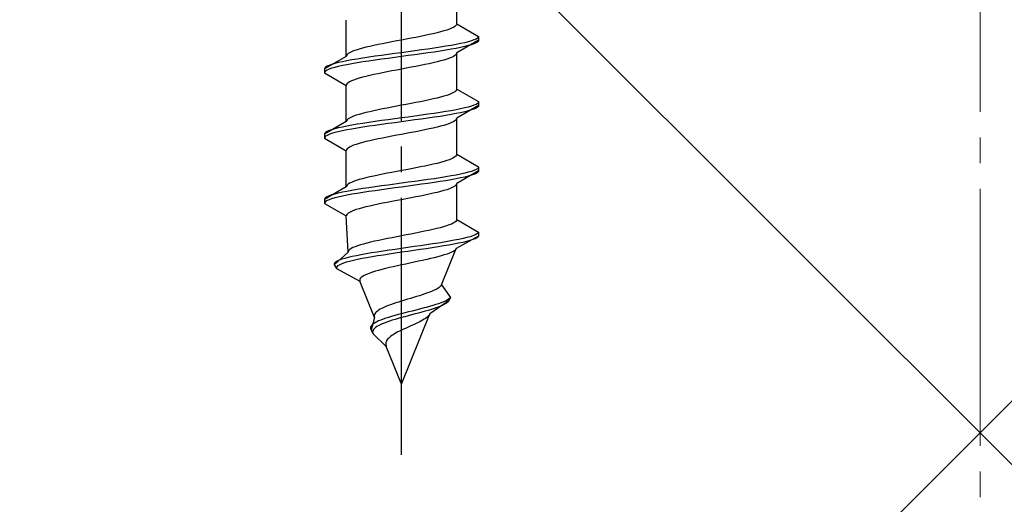
# Model space of a CAD drawing. Extents: x 175 to 1925, y 210 to 2803.
# Drawn here: x 860 to 899, y 1151 to 1170 of the extents above; entities that cross this region are included whole.
import ezdxf

# ---------------------------------------------------------------- set-up
doc = ezdxf.new("R2010")
doc.units = 0
doc.linetypes.add('YCENTER_1', pattern=[13, 10, -1, 1, -1])
doc.linetypes.add('YHIDDEN_1', pattern=[4, 3, -1])
doc.layers.add('YKK_13', color=4, linetype='CONTINUOUS', lineweight=30)
doc.layers.add('YSS_K', color=3, linetype='CONTINUOUS', lineweight=13)

msp = doc.modelspace()

# ---------------------------------------------------------------- linework, layer by layer
at = {"layer": 'YKK_13', "linetype": 'YCENTER_1'}
msp.add_line((875.348, 1153.006), (875.348, 1221.405), dxfattribs=at)
at = {"layer": 'YKK_13', "linetype": 'YHIDDEN_1'}
for p, q in [((877.498, 1169.782), (877.498, 1171.19)), ((873.198, 1168.512), (873.198, 1169.92)), ((877.109, 1169.535), (876.995, 1169.5)), ((877.21, 1169.57), (877.109, 1169.535)), ((877.297, 1169.605), (877.21, 1169.57)), ((877.369, 1169.641), (877.297, 1169.605)), ((877.425, 1169.676), (877.369, 1169.641)), ((877.466, 1169.711), (877.425, 1169.676)), ((877.49, 1169.746), (877.466, 1169.711)), ((877.498, 1169.782), (877.49, 1169.746)), ((877.498, 1169.782), (878.348, 1169.291)), ((875.348, 1169.147), (875.161, 1169.111)), ((875.536, 1169.182), (875.348, 1169.147)), ((875.722, 1169.217), (875.536, 1169.182)), ((875.905, 1169.253), (875.722, 1169.217)), ((876.084, 1169.288), (875.905, 1169.253)), ((876.257, 1169.323), (876.084, 1169.288)), ((876.423, 1169.358), (876.257, 1169.323)), ((876.581, 1169.394), (876.423, 1169.358)), ((876.73, 1169.429), (876.581, 1169.394)), ((876.869, 1169.464), (876.73, 1169.429)), ((876.995, 1169.5), (876.869, 1169.464)), ((878.167, 1169.15), (878.067, 1169.115)), ((878.246, 1169.185), (878.167, 1169.15)), ((878.303, 1169.22), (878.246, 1169.185)), ((878.337, 1169.256), (878.303, 1169.22)), ((878.348, 1169.291), (878.337, 1169.256)), ((878.348, 1169.291), (878.348, 1169.141)), ((873.701, 1168.794), (873.587, 1168.759)), ((873.828, 1168.829), (873.701, 1168.794)), ((873.966, 1168.865), (873.828, 1168.829)), ((874.115, 1168.9), (873.966, 1168.865)), ((874.273, 1168.935), (874.115, 1168.9)), ((874.44, 1168.97), (874.273, 1168.935)), ((874.613, 1169.006), (874.44, 1168.97)), ((874.792, 1169.041), (874.613, 1169.006)), ((874.975, 1169.076), (874.792, 1169.041)), ((875.161, 1169.111), (874.975, 1169.076)), ((876.125, 1168.762), (875.869, 1168.727)), ((876.374, 1168.797), (876.125, 1168.762)), ((876.616, 1168.832), (876.374, 1168.797)), ((876.848, 1168.868), (876.616, 1168.832)), ((877.069, 1168.903), (876.848, 1168.868)), ((877.277, 1168.938), (877.069, 1168.903)), ((877.277, 1168.788), (877.069, 1168.753)), ((877.47, 1168.973), (877.277, 1168.938)), ((877.47, 1168.823), (877.277, 1168.788)), ((877.646, 1169.009), (877.47, 1168.973)), ((877.646, 1168.859), (877.47, 1168.823)), ((878.348, 1169.141), (877.498, 1168.65)), ((877.806, 1169.044), (877.646, 1169.009)), ((877.806, 1168.894), (877.646, 1168.859)), ((877.946, 1169.079), (877.806, 1169.044)), ((877.946, 1168.929), (877.806, 1168.894)), ((878.067, 1169.115), (877.946, 1169.079)), ((878.067, 1168.965), (877.946, 1168.929)), ((878.167, 1169), (878.067, 1168.965)), ((878.246, 1169.035), (878.167, 1169)), ((878.303, 1169.07), (878.246, 1169.035)), ((878.337, 1169.106), (878.303, 1169.07)), ((878.348, 1169.141), (878.337, 1169.106)), ((873.198, 1168.512), (872.348, 1168.021)), ((873.206, 1168.547), (873.198, 1168.512)), ((873.231, 1168.582), (873.206, 1168.547)), ((873.272, 1168.618), (873.231, 1168.582)), ((873.328, 1168.653), (873.272, 1168.618)), ((873.4, 1168.688), (873.328, 1168.653)), ((873.486, 1168.723), (873.4, 1168.688)), ((873.628, 1168.409), (873.42, 1168.374)), ((873.587, 1168.759), (873.486, 1168.723)), ((873.848, 1168.444), (873.628, 1168.409)), ((874.08, 1168.48), (873.848, 1168.444)), ((874.322, 1168.515), (874.08, 1168.48)), ((874.572, 1168.55), (874.322, 1168.515)), ((874.572, 1168.4), (874.322, 1168.365)), ((874.827, 1168.585), (874.572, 1168.55)), ((874.827, 1168.435), (874.572, 1168.4)), ((875.087, 1168.621), (874.827, 1168.585)), ((875.087, 1168.471), (874.827, 1168.435)), ((875.348, 1168.656), (875.087, 1168.621)), ((875.348, 1168.506), (875.087, 1168.471)), ((875.61, 1168.691), (875.348, 1168.656)), ((875.61, 1168.541), (875.348, 1168.506)), ((875.869, 1168.727), (875.61, 1168.691)), ((875.869, 1168.577), (875.61, 1168.541)), ((876.125, 1168.612), (875.869, 1168.577)), ((876.374, 1168.647), (876.125, 1168.612)), ((876.616, 1168.682), (876.374, 1168.647)), ((876.848, 1168.718), (876.616, 1168.682)), ((877.069, 1168.753), (876.848, 1168.718)), ((877.109, 1168.403), (876.995, 1168.368)), ((877.21, 1168.439), (877.109, 1168.403)), ((877.297, 1168.474), (877.21, 1168.439)), ((877.369, 1168.509), (877.297, 1168.474)), ((877.425, 1168.544), (877.369, 1168.509)), ((877.466, 1168.58), (877.425, 1168.544)), ((877.49, 1168.615), (877.466, 1168.58)), ((877.498, 1168.65), (877.49, 1168.615)), ((877.498, 1167.242), (877.498, 1168.65)), ((872.36, 1168.056), (872.348, 1168.021)), ((872.348, 1168.021), (872.348, 1167.871)), ((872.394, 1168.092), (872.36, 1168.056)), ((872.451, 1168.127), (872.394, 1168.092)), ((872.529, 1168.162), (872.451, 1168.127)), ((872.529, 1168.012), (872.451, 1167.977)), ((872.629, 1168.197), (872.529, 1168.162)), ((872.629, 1168.047), (872.529, 1168.012)), ((872.75, 1168.233), (872.629, 1168.197)), ((872.75, 1168.083), (872.629, 1168.047)), ((872.891, 1168.268), (872.75, 1168.233)), ((872.891, 1168.118), (872.75, 1168.083)), ((873.05, 1168.303), (872.891, 1168.268)), ((873.05, 1168.153), (872.891, 1168.118)), ((873.227, 1168.338), (873.05, 1168.303)), ((873.227, 1168.188), (873.05, 1168.153)), ((873.42, 1168.374), (873.227, 1168.338)), ((873.42, 1168.224), (873.227, 1168.188)), ((873.628, 1168.259), (873.42, 1168.224)), ((873.848, 1168.294), (873.628, 1168.259)), ((874.08, 1168.33), (873.848, 1168.294)), ((874.322, 1168.365), (874.08, 1168.33)), ((875.348, 1168.015), (875.161, 1167.98)), ((875.536, 1168.051), (875.348, 1168.015)), ((875.722, 1168.086), (875.536, 1168.051)), ((875.905, 1168.121), (875.722, 1168.086)), ((876.084, 1168.156), (875.905, 1168.121)), ((876.257, 1168.192), (876.084, 1168.156)), ((876.423, 1168.227), (876.257, 1168.192)), ((876.581, 1168.262), (876.423, 1168.227)), ((876.73, 1168.297), (876.581, 1168.262)), ((876.869, 1168.333), (876.73, 1168.297)), ((876.995, 1168.368), (876.869, 1168.333)), ((872.36, 1167.906), (872.348, 1167.871)), ((872.348, 1167.871), (873.198, 1167.38)), ((872.394, 1167.942), (872.36, 1167.906)), ((872.451, 1167.977), (872.394, 1167.942)), ((873.587, 1167.627), (873.486, 1167.592)), ((873.701, 1167.662), (873.587, 1167.627)), ((873.828, 1167.698), (873.701, 1167.662)), ((873.966, 1167.733), (873.828, 1167.698)), ((874.115, 1167.768), (873.966, 1167.733)), ((874.273, 1167.804), (874.115, 1167.768)), ((874.44, 1167.839), (874.273, 1167.804)), ((874.613, 1167.874), (874.44, 1167.839)), ((874.792, 1167.909), (874.613, 1167.874)), ((874.975, 1167.945), (874.792, 1167.909)), ((875.161, 1167.98), (874.975, 1167.945)), ((873.206, 1167.416), (873.198, 1167.38)), ((873.198, 1165.972), (873.198, 1167.38)), ((873.231, 1167.451), (873.206, 1167.416)), ((873.272, 1167.486), (873.231, 1167.451)), ((873.328, 1167.521), (873.272, 1167.486)), ((873.4, 1167.557), (873.328, 1167.521)), ((873.486, 1167.592), (873.4, 1167.557)), ((877.498, 1167.242), (877.49, 1167.206)), ((877.498, 1167.242), (878.348, 1166.751)), ((876.581, 1166.854), (876.423, 1166.818)), ((876.73, 1166.889), (876.581, 1166.854)), ((876.869, 1166.924), (876.73, 1166.889)), ((876.995, 1166.96), (876.869, 1166.924)), ((877.109, 1166.995), (876.995, 1166.96)), ((877.21, 1167.03), (877.109, 1166.995)), ((877.297, 1167.065), (877.21, 1167.03)), ((877.369, 1167.101), (877.297, 1167.065)), ((877.425, 1167.136), (877.369, 1167.101)), ((877.466, 1167.171), (877.425, 1167.136)), ((877.49, 1167.206), (877.466, 1167.171)), ((874.613, 1166.466), (874.44, 1166.43)), ((874.792, 1166.501), (874.613, 1166.466)), ((874.975, 1166.536), (874.792, 1166.501)), ((875.161, 1166.571), (874.975, 1166.536)), ((875.348, 1166.607), (875.161, 1166.571)), ((875.536, 1166.642), (875.348, 1166.607)), ((875.722, 1166.677), (875.536, 1166.642)), ((875.905, 1166.713), (875.722, 1166.677)), ((876.084, 1166.748), (875.905, 1166.713)), ((876.257, 1166.783), (876.084, 1166.748)), ((876.423, 1166.818), (876.257, 1166.783)), ((877.646, 1166.469), (877.47, 1166.433)), ((878.348, 1166.601), (877.498, 1166.11)), ((877.806, 1166.504), (877.646, 1166.469)), ((877.946, 1166.539), (877.806, 1166.504)), ((878.067, 1166.575), (877.946, 1166.539)), ((878.167, 1166.61), (878.067, 1166.575)), ((878.246, 1166.645), (878.167, 1166.61)), ((878.246, 1166.495), (878.167, 1166.46)), ((878.303, 1166.68), (878.246, 1166.645)), ((878.303, 1166.53), (878.246, 1166.495)), ((878.337, 1166.716), (878.303, 1166.68)), ((878.337, 1166.566), (878.303, 1166.53)), ((878.348, 1166.751), (878.337, 1166.716)), ((878.348, 1166.601), (878.337, 1166.566)), ((878.348, 1166.751), (878.348, 1166.601)), ((873.328, 1166.113), (873.272, 1166.078)), ((873.4, 1166.148), (873.328, 1166.113)), ((873.486, 1166.183), (873.4, 1166.148)), ((873.587, 1166.219), (873.486, 1166.183)), ((873.701, 1166.254), (873.587, 1166.219)), ((873.828, 1166.289), (873.701, 1166.254)), ((873.966, 1166.325), (873.828, 1166.289)), ((874.115, 1166.36), (873.966, 1166.325)), ((874.273, 1166.395), (874.115, 1166.36)), ((874.44, 1166.43), (874.273, 1166.395)), ((875.087, 1166.081), (874.827, 1166.045)), ((875.348, 1166.116), (875.087, 1166.081)), ((875.61, 1166.151), (875.348, 1166.116)), ((875.869, 1166.187), (875.61, 1166.151)), ((876.125, 1166.222), (875.869, 1166.187)), ((876.374, 1166.257), (876.125, 1166.222)), ((876.374, 1166.107), (876.125, 1166.072)), ((876.616, 1166.292), (876.374, 1166.257)), ((876.616, 1166.142), (876.374, 1166.107)), ((876.848, 1166.328), (876.616, 1166.292)), ((876.848, 1166.178), (876.616, 1166.142)), ((877.069, 1166.363), (876.848, 1166.328)), ((877.069, 1166.213), (876.848, 1166.178)), ((877.277, 1166.398), (877.069, 1166.363)), ((877.277, 1166.248), (877.069, 1166.213)), ((877.47, 1166.433), (877.277, 1166.398)), ((877.47, 1166.283), (877.277, 1166.248)), ((877.646, 1166.319), (877.47, 1166.283)), ((877.498, 1166.11), (877.49, 1166.075)), ((877.498, 1164.702), (877.498, 1166.11)), ((877.806, 1166.354), (877.646, 1166.319)), ((877.946, 1166.389), (877.806, 1166.354)), ((878.067, 1166.425), (877.946, 1166.389)), ((878.167, 1166.46), (878.067, 1166.425)), ((873.198, 1165.972), (872.348, 1165.481)), ((872.891, 1165.728), (872.75, 1165.693)), ((873.05, 1165.763), (872.891, 1165.728)), ((873.227, 1165.798), (873.05, 1165.763)), ((873.206, 1166.007), (873.198, 1165.972)), ((873.231, 1166.042), (873.206, 1166.007)), ((873.42, 1165.834), (873.227, 1165.798)), ((873.272, 1166.078), (873.231, 1166.042)), ((873.628, 1165.869), (873.42, 1165.834)), ((873.628, 1165.719), (873.42, 1165.684)), ((873.848, 1165.904), (873.628, 1165.869)), ((873.848, 1165.754), (873.628, 1165.719)), ((874.08, 1165.94), (873.848, 1165.904)), ((874.08, 1165.79), (873.848, 1165.754)), ((874.322, 1165.975), (874.08, 1165.94)), ((874.322, 1165.825), (874.08, 1165.79)), ((874.572, 1166.01), (874.322, 1165.975)), ((874.572, 1165.86), (874.322, 1165.825)), ((874.827, 1166.045), (874.572, 1166.01)), ((874.827, 1165.895), (874.572, 1165.86)), ((875.087, 1165.931), (874.827, 1165.895)), ((875.348, 1165.966), (875.087, 1165.931)), ((875.61, 1166.001), (875.348, 1165.966)), ((875.869, 1166.037), (875.61, 1166.001)), ((876.125, 1166.072), (875.869, 1166.037)), ((876.581, 1165.722), (876.423, 1165.687)), ((876.73, 1165.757), (876.581, 1165.722)), ((876.869, 1165.793), (876.73, 1165.757)), ((876.995, 1165.828), (876.869, 1165.793)), ((877.109, 1165.863), (876.995, 1165.828)), ((877.21, 1165.899), (877.109, 1165.863)), ((877.297, 1165.934), (877.21, 1165.899)), ((877.369, 1165.969), (877.297, 1165.934)), ((877.425, 1166.004), (877.369, 1165.969)), ((877.466, 1166.04), (877.425, 1166.004)), ((877.49, 1166.075), (877.466, 1166.04)), ((872.36, 1165.516), (872.348, 1165.481)), ((872.348, 1165.481), (872.348, 1165.331)), ((872.36, 1165.366), (872.348, 1165.331)), ((872.348, 1165.331), (873.198, 1164.84)), ((872.394, 1165.552), (872.36, 1165.516)), ((872.394, 1165.402), (872.36, 1165.366)), ((872.451, 1165.587), (872.394, 1165.552)), ((872.451, 1165.437), (872.394, 1165.402)), ((872.529, 1165.622), (872.451, 1165.587)), ((872.529, 1165.472), (872.451, 1165.437)), ((872.629, 1165.657), (872.529, 1165.622)), ((872.629, 1165.507), (872.529, 1165.472)), ((872.75, 1165.693), (872.629, 1165.657)), ((872.75, 1165.543), (872.629, 1165.507)), ((872.891, 1165.578), (872.75, 1165.543)), ((873.05, 1165.613), (872.891, 1165.578)), ((873.227, 1165.648), (873.05, 1165.613)), ((873.42, 1165.684), (873.227, 1165.648)), ((874.613, 1165.334), (874.44, 1165.299)), ((874.792, 1165.369), (874.613, 1165.334)), ((874.975, 1165.405), (874.792, 1165.369)), ((875.161, 1165.44), (874.975, 1165.405)), ((875.348, 1165.475), (875.161, 1165.44)), ((875.536, 1165.511), (875.348, 1165.475)), ((875.722, 1165.546), (875.536, 1165.511)), ((875.905, 1165.581), (875.722, 1165.546)), ((876.084, 1165.616), (875.905, 1165.581)), ((876.257, 1165.652), (876.084, 1165.616)), ((876.423, 1165.687), (876.257, 1165.652)), ((873.272, 1164.946), (873.231, 1164.911)), ((873.328, 1164.981), (873.272, 1164.946)), ((873.4, 1165.017), (873.328, 1164.981)), ((873.486, 1165.052), (873.4, 1165.017)), ((873.587, 1165.087), (873.486, 1165.052)), ((873.701, 1165.122), (873.587, 1165.087)), ((873.828, 1165.158), (873.701, 1165.122)), ((873.966, 1165.193), (873.828, 1165.158)), ((874.115, 1165.228), (873.966, 1165.193)), ((874.273, 1165.264), (874.115, 1165.228)), ((874.44, 1165.299), (874.273, 1165.264)), ((873.206, 1164.876), (873.198, 1164.84)), ((873.198, 1163.432), (873.198, 1164.84)), ((873.231, 1164.911), (873.206, 1164.876)), ((877.369, 1164.561), (877.297, 1164.525)), ((877.425, 1164.596), (877.369, 1164.561)), ((877.466, 1164.631), (877.425, 1164.596)), ((877.49, 1164.666), (877.466, 1164.631)), ((877.498, 1164.702), (877.49, 1164.666)), ((877.498, 1164.702), (878.348, 1164.211)), ((875.905, 1164.173), (875.722, 1164.137)), ((876.084, 1164.208), (875.905, 1164.173)), ((876.257, 1164.243), (876.084, 1164.208)), ((876.423, 1164.278), (876.257, 1164.243)), ((876.581, 1164.314), (876.423, 1164.278)), ((876.73, 1164.349), (876.581, 1164.314)), ((876.869, 1164.384), (876.73, 1164.349)), ((876.995, 1164.42), (876.869, 1164.384)), ((877.109, 1164.455), (876.995, 1164.42)), ((877.21, 1164.49), (877.109, 1164.455)), ((877.297, 1164.525), (877.21, 1164.49)), ((878.337, 1164.176), (878.303, 1164.14)), ((878.348, 1164.211), (878.337, 1164.176)), ((878.348, 1164.211), (878.348, 1164.061)), ((873.966, 1163.785), (873.828, 1163.749)), ((874.115, 1163.82), (873.966, 1163.785)), ((874.273, 1163.855), (874.115, 1163.82)), ((874.44, 1163.89), (874.273, 1163.855)), ((874.613, 1163.926), (874.44, 1163.89)), ((874.792, 1163.961), (874.613, 1163.926)), ((874.975, 1163.996), (874.792, 1163.961)), ((875.161, 1164.031), (874.975, 1163.996)), ((875.348, 1164.067), (875.161, 1164.031)), ((875.536, 1164.102), (875.348, 1164.067)), ((875.722, 1164.137), (875.536, 1164.102)), ((876.848, 1163.788), (876.616, 1163.752)), ((877.069, 1163.823), (876.848, 1163.788)), ((877.277, 1163.858), (877.069, 1163.823)), ((877.47, 1163.893), (877.277, 1163.858)), ((877.646, 1163.929), (877.47, 1163.893)), ((878.348, 1164.061), (877.498, 1163.57)), ((877.806, 1163.964), (877.646, 1163.929)), ((877.806, 1163.814), (877.646, 1163.779)), ((877.946, 1163.999), (877.806, 1163.964)), ((877.946, 1163.849), (877.806, 1163.814)), ((878.067, 1164.035), (877.946, 1163.999)), ((878.067, 1163.885), (877.946, 1163.849)), ((878.167, 1164.07), (878.067, 1164.035)), ((878.167, 1163.92), (878.067, 1163.885)), ((878.246, 1164.105), (878.167, 1164.07)), ((878.246, 1163.955), (878.167, 1163.92)), ((878.303, 1164.14), (878.246, 1164.105)), ((878.303, 1163.99), (878.246, 1163.955)), ((878.337, 1164.026), (878.303, 1163.99)), ((878.348, 1164.061), (878.337, 1164.026)), ((873.198, 1163.432), (872.348, 1162.941)), ((873.206, 1163.467), (873.198, 1163.432)), ((873.231, 1163.502), (873.206, 1163.467)), ((873.272, 1163.538), (873.231, 1163.502)), ((873.328, 1163.573), (873.272, 1163.538)), ((873.4, 1163.608), (873.328, 1163.573)), ((873.486, 1163.643), (873.4, 1163.608)), ((873.587, 1163.679), (873.486, 1163.643)), ((873.701, 1163.714), (873.587, 1163.679)), ((873.828, 1163.749), (873.701, 1163.714)), ((874.08, 1163.4), (873.848, 1163.364)), ((874.322, 1163.435), (874.08, 1163.4)), ((874.572, 1163.47), (874.322, 1163.435)), ((874.827, 1163.505), (874.572, 1163.47)), ((875.087, 1163.541), (874.827, 1163.505)), ((875.348, 1163.576), (875.087, 1163.541)), ((875.348, 1163.426), (875.087, 1163.391)), ((875.61, 1163.611), (875.348, 1163.576)), ((875.61, 1163.461), (875.348, 1163.426)), ((875.869, 1163.647), (875.61, 1163.611)), ((875.869, 1163.497), (875.61, 1163.461)), ((876.125, 1163.682), (875.869, 1163.647)), ((876.125, 1163.532), (875.869, 1163.497)), ((876.374, 1163.717), (876.125, 1163.682)), ((876.374, 1163.567), (876.125, 1163.532)), ((876.616, 1163.752), (876.374, 1163.717)), ((876.616, 1163.602), (876.374, 1163.567)), ((876.848, 1163.638), (876.616, 1163.602)), ((877.069, 1163.673), (876.848, 1163.638)), ((877.277, 1163.708), (877.069, 1163.673)), ((877.47, 1163.743), (877.277, 1163.708)), ((877.369, 1163.429), (877.297, 1163.394)), ((877.425, 1163.464), (877.369, 1163.429)), ((877.466, 1163.5), (877.425, 1163.464)), ((877.49, 1163.535), (877.466, 1163.5)), ((877.646, 1163.779), (877.47, 1163.743)), ((877.498, 1163.57), (877.49, 1163.535)), ((877.498, 1162.162), (877.498, 1163.57)), ((872.451, 1163.047), (872.394, 1163.012)), ((872.529, 1163.082), (872.451, 1163.047)), ((872.629, 1163.117), (872.529, 1163.082)), ((872.75, 1163.153), (872.629, 1163.117)), ((872.891, 1163.188), (872.75, 1163.153)), ((872.891, 1163.038), (872.75, 1163.003)), ((873.05, 1163.223), (872.891, 1163.188)), ((873.05, 1163.073), (872.891, 1163.038)), ((873.227, 1163.258), (873.05, 1163.223)), ((873.227, 1163.108), (873.05, 1163.073)), ((873.42, 1163.294), (873.227, 1163.258)), ((873.42, 1163.144), (873.227, 1163.108)), ((873.628, 1163.329), (873.42, 1163.294)), ((873.628, 1163.179), (873.42, 1163.144)), ((873.848, 1163.364), (873.628, 1163.329)), ((873.848, 1163.214), (873.628, 1163.179)), ((874.08, 1163.25), (873.848, 1163.214)), ((874.322, 1163.285), (874.08, 1163.25)), ((874.572, 1163.32), (874.322, 1163.285)), ((874.827, 1163.355), (874.572, 1163.32)), ((875.087, 1163.391), (874.827, 1163.355)), ((875.905, 1163.041), (875.722, 1163.006)), ((876.084, 1163.076), (875.905, 1163.041)), ((876.257, 1163.112), (876.084, 1163.076)), ((876.423, 1163.147), (876.257, 1163.112)), ((876.581, 1163.182), (876.423, 1163.147)), ((876.73, 1163.217), (876.581, 1163.182)), ((876.869, 1163.253), (876.73, 1163.217)), ((876.995, 1163.288), (876.869, 1163.253)), ((877.109, 1163.323), (876.995, 1163.288)), ((877.21, 1163.359), (877.109, 1163.323)), ((877.297, 1163.394), (877.21, 1163.359)), ((872.36, 1162.976), (872.348, 1162.941)), ((872.348, 1162.941), (872.348, 1162.791)), ((872.36, 1162.826), (872.348, 1162.791)), ((872.348, 1162.791), (873.198, 1162.3)), ((872.394, 1163.012), (872.36, 1162.976)), ((872.394, 1162.862), (872.36, 1162.826)), ((872.451, 1162.897), (872.394, 1162.862)), ((872.529, 1162.932), (872.451, 1162.897)), ((872.629, 1162.967), (872.529, 1162.932)), ((872.75, 1163.003), (872.629, 1162.967)), ((873.966, 1162.653), (873.828, 1162.618)), ((874.115, 1162.688), (873.966, 1162.653)), ((874.273, 1162.724), (874.115, 1162.688)), ((874.44, 1162.759), (874.273, 1162.724)), ((874.613, 1162.794), (874.44, 1162.759)), ((874.792, 1162.829), (874.613, 1162.794)), ((874.975, 1162.865), (874.792, 1162.829)), ((875.161, 1162.9), (874.975, 1162.865)), ((875.348, 1162.935), (875.161, 1162.9)), ((875.536, 1162.971), (875.348, 1162.935)), ((875.722, 1163.006), (875.536, 1162.971)), ((873.206, 1162.336), (873.198, 1162.3)), ((873.275, 1160.892), (873.198, 1162.3)), ((873.231, 1162.371), (873.206, 1162.336)), ((873.272, 1162.406), (873.231, 1162.371)), ((873.328, 1162.441), (873.272, 1162.406)), ((873.4, 1162.477), (873.328, 1162.441)), ((873.486, 1162.512), (873.4, 1162.477)), ((873.587, 1162.547), (873.486, 1162.512)), ((873.701, 1162.582), (873.587, 1162.547)), ((873.828, 1162.618), (873.701, 1162.582)), ((876.982, 1161.88), (876.855, 1161.844)), ((877.097, 1161.915), (876.982, 1161.88)), ((877.199, 1161.95), (877.097, 1161.915)), ((877.287, 1161.985), (877.199, 1161.95)), ((877.361, 1162.021), (877.287, 1161.985)), ((877.419, 1162.056), (877.361, 1162.021)), ((877.461, 1162.091), (877.419, 1162.056)), ((877.488, 1162.126), (877.461, 1162.091)), ((877.498, 1162.162), (877.488, 1162.126)), ((877.498, 1162.162), (878.348, 1161.671)), ((875.164, 1161.491), (874.982, 1161.456)), ((875.348, 1161.527), (875.164, 1161.491)), ((875.533, 1161.562), (875.348, 1161.527)), ((875.716, 1161.597), (875.533, 1161.562)), ((875.896, 1161.633), (875.716, 1161.597)), ((876.073, 1161.668), (875.896, 1161.633)), ((876.245, 1161.703), (876.073, 1161.668)), ((876.41, 1161.738), (876.245, 1161.703)), ((876.568, 1161.774), (876.41, 1161.738)), ((876.717, 1161.809), (876.568, 1161.774)), ((876.855, 1161.844), (876.717, 1161.809)), ((878.348, 1161.521), (877.477, 1161.03)), ((878.019, 1161.495), (877.891, 1161.459)), ((878.127, 1161.53), (878.019, 1161.495)), ((878.215, 1161.565), (878.127, 1161.53)), ((878.282, 1161.6), (878.215, 1161.565)), ((878.324, 1161.486), (878.277, 1161.45)), ((878.326, 1161.636), (878.282, 1161.6)), ((878.348, 1161.521), (878.324, 1161.486)), ((878.348, 1161.671), (878.326, 1161.636)), ((878.348, 1161.671), (878.348, 1161.521)), ((873.542, 1161.103), (873.46, 1161.068)), ((873.638, 1161.139), (873.542, 1161.103)), ((873.747, 1161.174), (873.638, 1161.139)), ((873.869, 1161.209), (873.747, 1161.174)), ((874.002, 1161.245), (873.869, 1161.209)), ((874.146, 1161.28), (874.002, 1161.245)), ((874.299, 1161.315), (874.146, 1161.28)), ((874.46, 1161.35), (874.299, 1161.315)), ((874.629, 1161.386), (874.46, 1161.35)), ((874.803, 1161.421), (874.629, 1161.386)), ((874.982, 1161.456), (874.803, 1161.421)), ((875.84, 1161.107), (875.594, 1161.071)), ((876.083, 1161.142), (875.84, 1161.107)), ((876.323, 1161.177), (876.083, 1161.142)), ((876.558, 1161.212), (876.323, 1161.177)), ((876.784, 1161.248), (876.558, 1161.212)), ((876.987, 1161.133), (876.77, 1161.098)), ((877.002, 1161.283), (876.784, 1161.248)), ((877.193, 1161.168), (876.987, 1161.133)), ((877.208, 1161.318), (877.002, 1161.283)), ((877.387, 1161.203), (877.193, 1161.168)), ((877.402, 1161.353), (877.208, 1161.318)), ((877.567, 1161.239), (877.387, 1161.203)), ((877.581, 1161.389), (877.402, 1161.353)), ((877.731, 1161.274), (877.567, 1161.239)), ((877.745, 1161.424), (877.581, 1161.389)), ((877.879, 1161.309), (877.731, 1161.274)), ((877.891, 1161.459), (877.745, 1161.424)), ((878.008, 1161.345), (877.879, 1161.309)), ((878.118, 1161.38), (878.008, 1161.345)), ((878.208, 1161.415), (878.118, 1161.38)), ((878.277, 1161.45), (878.208, 1161.415)), ((873.275, 1160.892), (872.732, 1160.401)), ((873.281, 1160.927), (873.275, 1160.892)), ((873.302, 1160.962), (873.281, 1160.927)), ((873.339, 1160.998), (873.302, 1160.962)), ((873.392, 1161.033), (873.339, 1160.998)), ((873.46, 1161.068), (873.392, 1161.033)), ((873.598, 1160.754), (873.43, 1160.718)), ((873.78, 1160.789), (873.598, 1160.754)), ((873.976, 1160.824), (873.78, 1160.789)), ((874.184, 1160.86), (873.976, 1160.824)), ((874.402, 1160.895), (874.184, 1160.86)), ((874.42, 1160.745), (874.207, 1160.71)), ((874.63, 1160.93), (874.402, 1160.895)), ((874.643, 1160.78), (874.42, 1160.745)), ((874.864, 1160.965), (874.63, 1160.93)), ((874.873, 1160.815), (874.643, 1160.78)), ((875.104, 1161.001), (874.864, 1160.965)), ((875.108, 1160.851), (874.873, 1160.815)), ((875.348, 1161.036), (875.104, 1161.001)), ((875.348, 1160.886), (875.108, 1160.851)), ((875.594, 1161.071), (875.348, 1161.036)), ((875.59, 1160.921), (875.348, 1160.886)), ((875.833, 1160.957), (875.59, 1160.921)), ((876.074, 1160.992), (875.833, 1160.957)), ((876.312, 1161.027), (876.074, 1160.992)), ((876.545, 1161.062), (876.312, 1161.027)), ((876.77, 1161.098), (876.545, 1161.062)), ((876.892, 1160.748), (876.763, 1160.713)), ((877.011, 1160.783), (876.892, 1160.748)), ((876.908, 1159.622), (877.477, 1161.03)), ((877.118, 1160.819), (877.011, 1160.783)), ((877.213, 1160.854), (877.118, 1160.819)), ((877.296, 1160.889), (877.213, 1160.854)), ((877.364, 1160.924), (877.296, 1160.889)), ((877.417, 1160.96), (877.364, 1160.924)), ((877.455, 1160.995), (877.417, 1160.96)), ((877.477, 1161.03), (877.455, 1160.995)), ((872.751, 1160.472), (872.731, 1160.436)), ((872.731, 1160.436), (872.732, 1160.401)), ((872.732, 1160.401), (872.817, 1160.251)), ((872.79, 1160.507), (872.751, 1160.472)), ((872.85, 1160.542), (872.79, 1160.507)), ((872.865, 1160.357), (872.829, 1160.322)), ((872.929, 1160.577), (872.85, 1160.542)), ((872.92, 1160.392), (872.865, 1160.357)), ((872.995, 1160.427), (872.92, 1160.392)), ((873.027, 1160.613), (872.929, 1160.577)), ((873.088, 1160.463), (872.995, 1160.427)), ((873.144, 1160.648), (873.027, 1160.613)), ((873.2, 1160.498), (873.088, 1160.463)), ((873.279, 1160.683), (873.144, 1160.648)), ((873.329, 1160.533), (873.2, 1160.498)), ((873.43, 1160.718), (873.279, 1160.683)), ((873.475, 1160.568), (873.329, 1160.533)), ((873.637, 1160.604), (873.475, 1160.568)), ((873.814, 1160.639), (873.637, 1160.604)), ((874.004, 1160.674), (873.814, 1160.639)), ((874.207, 1160.71), (874.004, 1160.674)), ((875.186, 1160.36), (875.028, 1160.325)), ((875.348, 1160.395), (875.186, 1160.36)), ((875.513, 1160.431), (875.348, 1160.395)), ((875.678, 1160.466), (875.513, 1160.431)), ((875.844, 1160.501), (875.678, 1160.466)), ((876.008, 1160.536), (875.844, 1160.501)), ((876.17, 1160.572), (876.008, 1160.536)), ((876.327, 1160.607), (876.17, 1160.572)), ((876.48, 1160.642), (876.327, 1160.607)), ((876.625, 1160.677), (876.48, 1160.642)), ((876.763, 1160.713), (876.625, 1160.677)), ((872.829, 1160.322), (872.813, 1160.286)), ((872.813, 1160.286), (872.817, 1160.251)), ((872.817, 1160.251), (873.732, 1159.76)), ((873.875, 1159.972), (873.819, 1159.937)), ((873.943, 1160.007), (873.875, 1159.972)), ((874.023, 1160.042), (873.943, 1160.007)), ((874.115, 1160.078), (874.023, 1160.042)), ((874.218, 1160.113), (874.115, 1160.078)), ((874.331, 1160.148), (874.218, 1160.113)), ((874.455, 1160.184), (874.331, 1160.148)), ((874.587, 1160.219), (874.455, 1160.184)), ((874.727, 1160.254), (874.587, 1160.219)), ((874.875, 1160.289), (874.727, 1160.254)), ((875.028, 1160.325), (874.875, 1160.289)), ((873.729, 1159.831), (873.724, 1159.796)), ((873.724, 1159.796), (873.732, 1159.76)), ((873.746, 1159.866), (873.729, 1159.831)), ((874.301, 1158.352), (873.732, 1159.76)), ((873.776, 1159.901), (873.746, 1159.866)), ((873.819, 1159.937), (873.776, 1159.901)), ((876.888, 1159.586), (876.857, 1159.551)), ((876.908, 1159.622), (876.888, 1159.586)), ((876.908, 1159.622), (877.249, 1159.131)), ((876.043, 1159.198), (875.929, 1159.163)), ((876.153, 1159.234), (876.043, 1159.198)), ((876.259, 1159.269), (876.153, 1159.234)), ((876.361, 1159.304), (876.259, 1159.269)), ((876.456, 1159.34), (876.361, 1159.304)), ((876.545, 1159.375), (876.456, 1159.34)), ((876.625, 1159.41), (876.545, 1159.375)), ((876.698, 1159.445), (876.625, 1159.41)), ((876.761, 1159.481), (876.698, 1159.445)), ((876.814, 1159.516), (876.761, 1159.481)), ((876.857, 1159.551), (876.814, 1159.516)), ((874.827, 1158.81), (874.739, 1158.775)), ((874.922, 1158.846), (874.827, 1158.81)), ((875.022, 1158.881), (874.922, 1158.846)), ((875.127, 1158.916), (875.022, 1158.881)), ((875.236, 1158.951), (875.127, 1158.916)), ((875.348, 1158.987), (875.236, 1158.951)), ((875.463, 1159.022), (875.348, 1158.987)), ((875.58, 1159.057), (875.463, 1159.022)), ((875.697, 1159.093), (875.58, 1159.057)), ((875.814, 1159.128), (875.697, 1159.093)), ((875.929, 1159.163), (875.814, 1159.128)), ((876.565, 1158.813), (876.442, 1158.778)), ((877.164, 1158.981), (876.451, 1158.49)), ((876.682, 1158.849), (876.565, 1158.813)), ((876.791, 1158.884), (876.682, 1158.849)), ((876.891, 1158.919), (876.791, 1158.884)), ((876.904, 1158.805), (876.817, 1158.769)), ((876.98, 1158.955), (876.891, 1158.919)), ((876.98, 1158.84), (876.904, 1158.805)), ((877.059, 1158.99), (876.98, 1158.955)), ((877.044, 1158.875), (876.98, 1158.84)), ((877.097, 1158.91), (877.044, 1158.875)), ((877.126, 1159.025), (877.059, 1158.99)), ((877.137, 1158.946), (877.097, 1158.91)), ((877.181, 1159.06), (877.126, 1159.025)), ((877.164, 1158.981), (877.137, 1158.946)), ((877.249, 1159.131), (877.164, 1158.981)), ((877.222, 1159.096), (877.181, 1159.06)), ((877.249, 1159.131), (877.222, 1159.096)), ((874.296, 1158.458), (874.289, 1158.422)), ((874.289, 1158.422), (874.291, 1158.387)), ((874.311, 1158.493), (874.296, 1158.458)), ((874.335, 1158.528), (874.311, 1158.493)), ((874.367, 1158.563), (874.335, 1158.528)), ((874.409, 1158.599), (874.367, 1158.563)), ((874.459, 1158.634), (874.409, 1158.599)), ((874.517, 1158.669), (874.459, 1158.634)), ((874.584, 1158.705), (874.517, 1158.669)), ((874.658, 1158.74), (874.584, 1158.705)), ((874.739, 1158.775), (874.658, 1158.74)), ((875.087, 1158.425), (874.965, 1158.39)), ((875.216, 1158.461), (875.087, 1158.425)), ((875.348, 1158.496), (875.216, 1158.461)), ((875.484, 1158.531), (875.348, 1158.496)), ((875.348, 1155.76), (876.451, 1158.49)), ((875.623, 1158.567), (875.484, 1158.531)), ((875.741, 1158.452), (875.608, 1158.417)), ((875.763, 1158.602), (875.623, 1158.567)), ((875.874, 1158.487), (875.741, 1158.452)), ((875.903, 1158.637), (875.763, 1158.602)), ((876.006, 1158.522), (875.874, 1158.487)), ((876.042, 1158.672), (875.903, 1158.637)), ((876.137, 1158.558), (876.006, 1158.522)), ((876.179, 1158.708), (876.042, 1158.672)), ((876.264, 1158.593), (876.137, 1158.558)), ((876.313, 1158.743), (876.179, 1158.708)), ((876.388, 1158.628), (876.264, 1158.593)), ((876.442, 1158.778), (876.313, 1158.743)), ((876.506, 1158.663), (876.388, 1158.628)), ((876.433, 1158.455), (876.406, 1158.42)), ((876.451, 1158.49), (876.433, 1158.455)), ((876.617, 1158.699), (876.506, 1158.663)), ((876.722, 1158.734), (876.617, 1158.699)), ((876.817, 1158.769), (876.722, 1158.734)), ((874.301, 1158.352), (874.164, 1157.861)), ((874.219, 1158.073), (874.185, 1158.037)), ((874.264, 1158.108), (874.219, 1158.073)), ((874.319, 1158.143), (874.264, 1158.108)), ((874.291, 1158.387), (874.301, 1158.352)), ((874.384, 1158.178), (874.319, 1158.143)), ((874.459, 1158.214), (874.384, 1158.178)), ((874.514, 1158.064), (874.444, 1158.028)), ((874.544, 1158.249), (874.459, 1158.214)), ((874.592, 1158.099), (874.514, 1158.064)), ((874.637, 1158.284), (874.544, 1158.249)), ((874.679, 1158.134), (874.592, 1158.099)), ((874.739, 1158.32), (874.637, 1158.284)), ((874.774, 1158.17), (874.679, 1158.134)), ((874.848, 1158.355), (874.739, 1158.32)), ((874.877, 1158.205), (874.774, 1158.17)), ((874.965, 1158.39), (874.848, 1158.355)), ((874.986, 1158.24), (874.877, 1158.205)), ((875.102, 1158.275), (874.986, 1158.24)), ((875.223, 1158.311), (875.102, 1158.275)), ((875.348, 1158.346), (875.223, 1158.311)), ((875.477, 1158.381), (875.348, 1158.346)), ((875.608, 1158.417), (875.477, 1158.381)), ((875.814, 1158.067), (875.736, 1158.032)), ((875.891, 1158.102), (875.814, 1158.067)), ((875.966, 1158.137), (875.891, 1158.102)), ((876.037, 1158.173), (875.966, 1158.137)), ((876.106, 1158.208), (876.037, 1158.173)), ((876.17, 1158.243), (876.106, 1158.208)), ((876.229, 1158.279), (876.17, 1158.243)), ((876.283, 1158.314), (876.229, 1158.279)), ((876.331, 1158.349), (876.283, 1158.314)), ((876.372, 1158.384), (876.331, 1158.349)), ((876.406, 1158.42), (876.372, 1158.384)), ((874.147, 1157.967), (874.143, 1157.932)), ((874.143, 1157.932), (874.149, 1157.896)), ((874.161, 1158.002), (874.147, 1157.967)), ((874.149, 1157.896), (874.164, 1157.861)), ((874.185, 1158.037), (874.161, 1158.002)), ((874.164, 1157.861), (874.249, 1157.711)), ((874.228, 1157.817), (874.226, 1157.782)), ((874.226, 1157.782), (874.233, 1157.746)), ((874.24, 1157.852), (874.228, 1157.817)), ((874.233, 1157.746), (874.249, 1157.711)), ((874.261, 1157.887), (874.24, 1157.852)), ((874.249, 1157.711), (874.758, 1157.22)), ((874.293, 1157.923), (874.261, 1157.887)), ((874.333, 1157.958), (874.293, 1157.923)), ((874.384, 1157.993), (874.333, 1157.958)), ((874.444, 1158.028), (874.384, 1157.993)), ((875.021, 1157.679), (874.968, 1157.644)), ((875.078, 1157.714), (875.021, 1157.679)), ((875.14, 1157.749), (875.078, 1157.714)), ((875.206, 1157.785), (875.14, 1157.749)), ((875.276, 1157.82), (875.206, 1157.785)), ((875.348, 1157.855), (875.276, 1157.82)), ((875.423, 1157.891), (875.348, 1157.855)), ((875.5, 1157.926), (875.423, 1157.891)), ((875.578, 1157.961), (875.5, 1157.926)), ((875.657, 1157.996), (875.578, 1157.961)), ((875.736, 1158.032), (875.657, 1157.996)), ((874.74, 1157.361), (874.737, 1157.326)), ((874.737, 1157.326), (874.739, 1157.291)), ((874.739, 1157.291), (874.746, 1157.256)), ((874.749, 1157.397), (874.74, 1157.361)), ((874.763, 1157.432), (874.749, 1157.397)), ((874.783, 1157.467), (874.763, 1157.432)), ((874.809, 1157.502), (874.783, 1157.467)), ((874.84, 1157.538), (874.809, 1157.502)), ((874.878, 1157.573), (874.84, 1157.538)), ((874.92, 1157.608), (874.878, 1157.573)), ((874.968, 1157.644), (874.92, 1157.608)), ((874.746, 1157.256), (874.758, 1157.22)), ((875.348, 1155.76), (874.758, 1157.22))]:
    msp.add_line(p, q, dxfattribs=at)
at = {"layer": 'YSS_K', "linetype": 'YCENTER_1'}
msp.add_line((897.848, 1088.36), (897.848, 1347.579), dxfattribs=at)
at = {"layer": 'YSS_K'}
for p, q in [((845.348, 1206.36), (950.348, 1101.36)), ((950.348, 1206.36), (845.348, 1101.36))]:
    msp.add_line(p, q, dxfattribs=at)

doc.saveas('drawing.dxf')
